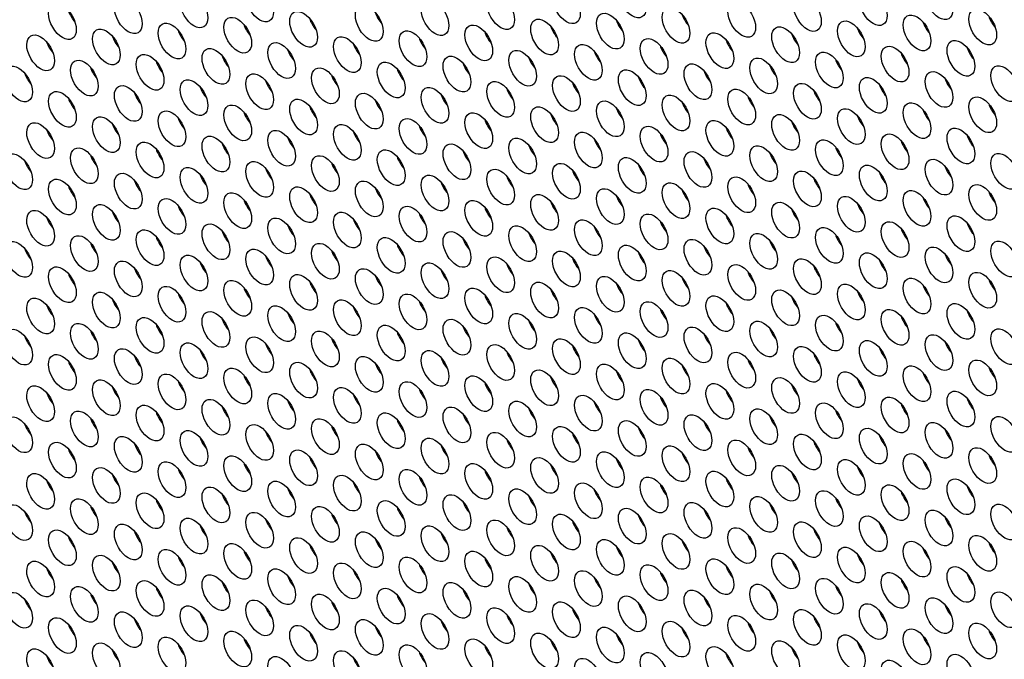
# Model space of a CAD drawing. Units: millimetres. Extents: x 59 to 494, y -182 to 422.
# Drawn here: x 209 to 239, y -68 to -48 of the extents above; entities that cross this region are included whole.
import ezdxf

# ---------------------------------------------------------------- set-up
doc = ezdxf.new("R2010")
doc.units = ezdxf.units.MM
doc.header["$LTSCALE"] = 2
doc.layers.add('Visible (ISO)', color=7, linetype='Continuous', lineweight=25)

msp = doc.modelspace()

# ---------------------------------------------------------------- linework, layer by layer
at = {"layer": 'Visible (ISO)'}
for centre, major_axis, start_param, end_param in [((186.808, -40.405), (-68.6, 118.819), 3.141593, 6.283185), ((184.757, -41.589), (-68.1, 117.953), 2.462892, 6.957342), ((203.425, -30.811), (-61, 105.655), 3.498789, 5.925989), ((210.637, -48.061), (0.3, -0.52), 4.372552, 5.052226), ((218.026, -48.297), (0.3, -0.52), 4.372552, 5.052226), ((220.042, -48.117), (0.3, -0.52), 4.372552, 5.052226), ((229.446, -48.172), (0.3, -0.52), 4.372552, 5.052226), ((238.851, -48.228), (0.3, -0.52), 4.372552, 5.052226), ((216.011, -48.477), (0.3, -0.52), 4.372552, 5.052226), ((225.416, -48.532), (0.3, -0.52), 4.372552, 5.052226), ((227.431, -48.352), (0.3, -0.52), 4.372552, 5.052226), ((234.82, -48.588), (0.3, -0.52), 4.372552, 5.052226), ((236.835, -48.408), (0.3, -0.52), 4.372552, 5.052226), ((211.981, -48.837), (0.3, -0.52), 4.372552, 5.052226), ((213.996, -48.657), (0.3, -0.52), 4.372552, 5.052226), ((221.385, -48.893), (0.3, -0.52), 4.372552, 5.052226), ((223.4, -48.713), (0.3, -0.52), 4.372552, 5.052226), ((219.041, -21.795), (-14.928, 25.855), 2.646323, 2.648702), ((232.805, -48.768), (0.3, -0.52), 4.372552, 5.052226), ((209.965, -49.017), (0.3, -0.52), 4.372552, 5.052226), ((219.37, -49.073), (0.3, -0.52), 4.372552, 5.052226), ((228.774, -49.128), (0.3, -0.52), 4.372552, 5.052226), ((230.79, -48.948), (0.3, -0.52), 4.372552, 5.052226), ((219.267, -21.665), (15, -25.981), 6.05075, 6.050846), ((238.179, -49.184), (0.3, -0.52), 4.372552, 5.052226), ((215.339, -49.433), (0.3, -0.52), 4.372552, 5.052226), ((217.355, -49.253), (0.3, -0.52), 4.372552, 5.052226), ((224.744, -49.488), (0.3, -0.52), 4.372552, 5.052226), ((226.759, -49.308), (0.3, -0.52), 4.372552, 5.052226), ((236.164, -49.364), (0.3, -0.52), 4.372552, 5.052226), ((211.309, -49.793), (0.3, -0.52), 4.372552, 5.052226), ((213.324, -49.613), (0.3, -0.52), 4.372552, 5.052226), ((222.729, -49.668), (0.3, -0.52), 4.372552, 5.052226), ((232.133, -49.724), (0.3, -0.52), 4.372552, 5.052226), ((234.148, -49.544), (0.3, -0.52), 4.372552, 5.052226), ((209.294, -49.973), (0.3, -0.52), 4.372552, 5.052226), ((218.698, -50.028), (0.3, -0.52), 4.372552, 5.052226), ((220.713, -49.848), (0.3, -0.52), 4.372552, 5.052226), ((228.103, -50.084), (0.3, -0.52), 4.372552, 5.052226), ((230.118, -49.904), (0.3, -0.52), 4.372552, 5.052226), ((214.668, -50.388), (0.3, -0.52), 4.372552, 5.052226), ((216.683, -50.208), (0.3, -0.52), 4.372552, 5.052226), ((226.087, -50.264), (0.3, -0.52), 4.372552, 5.052226), ((235.492, -50.319), (0.3, -0.52), 4.372552, 5.052226), ((237.507, -50.139), (0.3, -0.52), 4.372552, 5.052226), ((212.652, -50.568), (0.3, -0.52), 4.372552, 5.052226), ((222.057, -50.624), (0.3, -0.52), 4.372552, 5.052226), ((224.072, -50.444), (0.3, -0.52), 4.372552, 5.052226), ((231.461, -50.679), (0.3, -0.52), 4.372552, 5.052226), ((233.477, -50.499), (0.3, -0.52), 4.372552, 5.052226), ((210.637, -50.748), (0.3, -0.52), 4.372552, 5.052226), ((218.026, -50.984), (0.3, -0.52), 4.372552, 5.052226), ((220.042, -50.804), (0.3, -0.52), 4.372552, 5.052226), ((229.446, -50.859), (0.3, -0.52), 4.372552, 5.052226), ((238.851, -50.915), (0.3, -0.52), 4.372552, 5.052226), ((216.011, -51.164), (0.3, -0.52), 4.372552, 5.052226), ((225.416, -51.22), (0.3, -0.52), 4.372552, 5.052226), ((227.431, -51.04), (0.3, -0.52), 4.372552, 5.052226), ((234.82, -51.275), (0.3, -0.52), 4.372552, 5.052226), ((236.835, -51.095), (0.3, -0.52), 4.372552, 5.052226), ((211.981, -51.524), (0.3, -0.52), 4.372552, 5.052226), ((213.996, -51.344), (0.3, -0.52), 4.372552, 5.052226), ((221.385, -51.58), (0.3, -0.52), 4.372552, 5.052226), ((223.4, -51.4), (0.3, -0.52), 4.372552, 5.052226), ((232.805, -51.455), (0.3, -0.52), 4.372552, 5.052226), ((209.965, -51.704), (0.3, -0.52), 4.372552, 5.052226), ((219.37, -51.76), (0.3, -0.52), 4.372552, 5.052226), ((228.774, -51.815), (0.3, -0.52), 4.372552, 5.052226), ((230.79, -51.635), (0.3, -0.52), 4.372552, 5.052226), ((238.179, -51.871), (0.3, -0.52), 4.372552, 5.052226), ((215.339, -52.12), (0.3, -0.52), 4.372552, 5.052226), ((217.355, -51.94), (0.3, -0.52), 4.372552, 5.052226), ((224.744, -52.175), (0.3, -0.52), 4.372552, 5.052226), ((226.759, -51.995), (0.3, -0.52), 4.372552, 5.052226), ((234.148, -52.231), (0.3, -0.52), 4.372552, 5.052226), ((236.164, -52.051), (0.3, -0.52), 4.372552, 5.052226), ((211.309, -52.48), (0.3, -0.52), 4.372552, 5.052226), ((213.324, -52.3), (0.3, -0.52), 4.372552, 5.052226), ((222.729, -52.355), (0.3, -0.52), 4.372552, 5.052226), ((232.133, -52.411), (0.3, -0.52), 4.372552, 5.052226), ((209.294, -52.66), (0.3, -0.52), 4.372552, 5.052226), ((218.698, -52.715), (0.3, -0.52), 4.372552, 5.052226), ((220.713, -52.535), (0.3, -0.52), 4.372552, 5.052226), ((228.103, -52.771), (0.3, -0.52), 4.372552, 5.052226), ((230.118, -52.591), (0.3, -0.52), 4.372552, 5.052226), ((237.507, -52.826), (0.3, -0.52), 4.372552, 5.052226), ((214.668, -53.075), (0.3, -0.52), 4.372552, 5.052226), ((216.683, -52.895), (0.3, -0.52), 4.372552, 5.052226), ((224.072, -53.131), (0.3, -0.52), 4.372552, 5.052226), ((226.087, -52.951), (0.3, -0.52), 4.372552, 5.052226), ((235.492, -53.006), (0.3, -0.52), 4.372552, 5.052226), ((210.637, -53.435), (0.3, -0.52), 4.372552, 5.052226), ((212.652, -53.255), (0.3, -0.52), 4.372552, 5.052226), ((222.057, -53.311), (0.3, -0.52), 4.372552, 5.052226), ((231.461, -53.367), (0.3, -0.52), 4.372552, 5.052226), ((233.477, -53.186), (0.3, -0.52), 4.372552, 5.052226), ((218.026, -53.671), (0.3, -0.52), 4.372552, 5.052226), ((220.042, -53.491), (0.3, -0.52), 4.372552, 5.052226), ((227.431, -53.727), (0.3, -0.52), 4.372552, 5.052226), ((229.446, -53.547), (0.3, -0.52), 4.372552, 5.052226), ((238.851, -53.602), (0.3, -0.52), 4.372552, 5.052226), ((213.996, -54.031), (0.3, -0.52), 4.372552, 5.052226), ((216.011, -53.851), (0.3, -0.52), 4.372552, 5.052226), ((225.416, -53.907), (0.3, -0.52), 4.372552, 5.052226), ((234.82, -53.962), (0.3, -0.52), 4.372552, 5.052226), ((236.835, -53.782), (0.3, -0.52), 4.372552, 5.052226), ((211.981, -54.211), (0.3, -0.52), 4.372552, 5.052226), ((221.385, -54.267), (0.3, -0.52), 4.372552, 5.052226), ((223.4, -54.087), (0.3, -0.52), 4.372552, 5.052226), ((230.79, -54.322), (0.3, -0.52), 4.372552, 5.052226), ((232.805, -54.142), (0.3, -0.52), 4.372552, 5.052226), ((209.965, -54.391), (0.3, -0.52), 4.372552, 5.052226), ((217.355, -54.627), (0.3, -0.52), 4.372552, 5.052226), ((219.37, -54.447), (0.3, -0.52), 4.372552, 5.052226), ((228.774, -54.502), (0.3, -0.52), 4.372552, 5.052226), ((238.179, -54.558), (0.3, -0.52), 4.372552, 5.052226), ((215.339, -54.807), (0.3, -0.52), 4.372552, 5.052226), ((224.744, -54.862), (0.3, -0.52), 4.372552, 5.052226), ((226.759, -54.682), (0.3, -0.52), 4.372552, 5.052226), ((234.148, -54.918), (0.3, -0.52), 4.372552, 5.052226), ((236.164, -54.738), (0.3, -0.52), 4.372552, 5.052226), ((211.309, -55.167), (0.3, -0.52), 4.372552, 5.052226), ((213.324, -54.987), (0.3, -0.52), 4.372552, 5.052226), ((220.713, -55.223), (0.3, -0.52), 4.372552, 5.052226), ((222.729, -55.042), (0.3, -0.52), 4.372552, 5.052226), ((232.133, -55.098), (0.3, -0.52), 4.372552, 5.052226), ((209.294, -55.347), (0.3, -0.52), 4.372552, 5.052226), ((218.698, -55.402), (0.3, -0.52), 4.372552, 5.052226), ((228.103, -55.458), (0.3, -0.52), 4.372552, 5.052226), ((230.118, -55.278), (0.3, -0.52), 4.372552, 5.052226), ((237.507, -55.513), (0.3, -0.52), 4.372552, 5.052226), ((214.668, -55.762), (0.3, -0.52), 4.372552, 5.052226), ((216.683, -55.582), (0.3, -0.52), 4.372552, 5.052226), ((224.072, -55.818), (0.3, -0.52), 4.372552, 5.052226), ((226.087, -55.638), (0.3, -0.52), 4.372552, 5.052226), ((235.492, -55.694), (0.3, -0.52), 4.372552, 5.052226), ((210.637, -56.122), (0.3, -0.52), 4.372552, 5.052226), ((212.652, -55.942), (0.3, -0.52), 4.372552, 5.052226), ((222.057, -55.998), (0.3, -0.52), 4.372552, 5.052226), ((231.461, -56.054), (0.3, -0.52), 4.372552, 5.052226), ((233.477, -55.874), (0.3, -0.52), 4.372552, 5.052226), ((218.026, -56.358), (0.3, -0.52), 4.372552, 5.052226), ((220.042, -56.178), (0.3, -0.52), 4.372552, 5.052226), ((227.431, -56.414), (0.3, -0.52), 4.372552, 5.052226), ((229.446, -56.234), (0.3, -0.52), 4.372552, 5.052226), ((238.851, -56.289), (0.3, -0.52), 4.372552, 5.052226), ((213.996, -56.718), (0.3, -0.52), 4.372552, 5.052226), ((216.011, -56.538), (0.3, -0.52), 4.372552, 5.052226), ((225.416, -56.594), (0.3, -0.52), 4.372552, 5.052226), ((234.82, -56.649), (0.3, -0.52), 4.372552, 5.052226), ((236.835, -56.469), (0.3, -0.52), 4.372552, 5.052226), ((211.981, -56.898), (0.3, -0.52), 4.372552, 5.052226), ((221.385, -56.954), (0.3, -0.52), 4.372552, 5.052226), ((223.4, -56.774), (0.3, -0.52), 4.372552, 5.052226), ((230.79, -57.009), (0.3, -0.52), 4.372552, 5.052226), ((232.805, -56.829), (0.3, -0.52), 4.372552, 5.052226), ((209.965, -57.078), (0.3, -0.52), 4.372552, 5.052226), ((217.355, -57.314), (0.3, -0.52), 4.372552, 5.052226), ((219.37, -57.134), (0.3, -0.52), 4.372552, 5.052226), ((228.774, -57.189), (0.3, -0.52), 4.372552, 5.052226), ((238.179, -57.245), (0.3, -0.52), 4.372552, 5.052226), ((215.339, -57.494), (0.3, -0.52), 4.372552, 5.052226), ((224.744, -57.55), (0.3, -0.52), 4.372552, 5.052226), ((226.759, -57.369), (0.3, -0.52), 4.372552, 5.052226), ((234.148, -57.605), (0.3, -0.52), 4.372552, 5.052226), ((236.164, -57.425), (0.3, -0.52), 4.372552, 5.052226), ((211.309, -57.854), (0.3, -0.52), 4.372552, 5.052226), ((213.324, -57.674), (0.3, -0.52), 4.372552, 5.052226), ((220.713, -57.91), (0.3, -0.52), 4.372552, 5.052226), ((222.729, -57.73), (0.3, -0.52), 4.372552, 5.052226), ((230.118, -57.965), (0.3, -0.52), 4.372552, 5.052226), ((232.133, -57.785), (0.3, -0.52), 4.372552, 5.052226), ((209.294, -58.034), (0.3, -0.52), 4.372552, 5.052226), ((218.698, -58.09), (0.3, -0.52), 4.372552, 5.052226), ((228.103, -58.145), (0.3, -0.52), 4.372552, 5.052226), ((237.507, -58.201), (0.3, -0.52), 4.372552, 5.052226), ((214.668, -58.449), (0.3, -0.52), 4.372552, 5.052226), ((216.683, -58.269), (0.3, -0.52), 4.372552, 5.052226), ((224.072, -58.505), (0.3, -0.52), 4.372552, 5.052226), ((226.087, -58.325), (0.3, -0.52), 4.372552, 5.052226), ((233.477, -58.561), (0.3, -0.52), 4.372552, 5.052226), ((235.492, -58.381), (0.3, -0.52), 4.372552, 5.052226), ((210.637, -58.81), (0.3, -0.52), 4.372552, 5.052226), ((212.652, -58.63), (0.3, -0.52), 4.372552, 5.052226), ((220.042, -58.865), (0.3, -0.52), 4.372552, 5.052226), ((222.057, -58.685), (0.3, -0.52), 4.372552, 5.052226), ((231.461, -58.741), (0.3, -0.52), 4.372552, 5.052226), ((218.026, -59.045), (0.3, -0.52), 4.372552, 5.052226), ((227.431, -59.101), (0.3, -0.52), 4.372552, 5.052226), ((229.446, -58.921), (0.3, -0.52), 4.372552, 5.052226), ((236.835, -59.156), (0.3, -0.52), 4.372552, 5.052226), ((238.851, -58.976), (0.3, -0.52), 4.372552, 5.052226), ((213.996, -59.405), (0.3, -0.52), 4.372552, 5.052226), ((216.011, -59.225), (0.3, -0.52), 4.372552, 5.052226), ((223.4, -59.461), (0.3, -0.52), 4.372552, 5.052226), ((225.416, -59.281), (0.3, -0.52), 4.372552, 5.052226), ((234.82, -59.336), (0.3, -0.52), 4.372552, 5.052226), ((209.965, -59.765), (0.3, -0.52), 4.372552, 5.052226), ((211.981, -59.585), (0.3, -0.52), 4.372552, 5.052226), ((221.385, -59.641), (0.3, -0.52), 4.372552, 5.052226), ((230.79, -59.696), (0.3, -0.52), 4.372552, 5.052226), ((232.805, -59.516), (0.3, -0.52), 4.372552, 5.052226), ((217.355, -60.001), (0.3, -0.52), 4.372552, 5.052226), ((219.37, -59.821), (0.3, -0.52), 4.372552, 5.052226), ((226.759, -60.057), (0.3, -0.52), 4.372552, 5.052226), ((228.774, -59.877), (0.3, -0.52), 4.372552, 5.052226), ((238.179, -59.932), (0.3, -0.52), 4.372552, 5.052226), ((213.324, -60.361), (0.3, -0.52), 4.372552, 5.052226), ((215.339, -60.181), (0.3, -0.52), 4.372552, 5.052226), ((224.744, -60.237), (0.3, -0.52), 4.372552, 5.052226), ((234.148, -60.292), (0.3, -0.52), 4.372552, 5.052226), ((236.164, -60.112), (0.3, -0.52), 4.372552, 5.052226), ((211.309, -60.541), (0.3, -0.52), 4.372552, 5.052226), ((220.713, -60.597), (0.3, -0.52), 4.372552, 5.052226), ((222.729, -60.417), (0.3, -0.52), 4.372552, 5.052226), ((230.118, -60.652), (0.3, -0.52), 4.372552, 5.052226), ((232.133, -60.472), (0.3, -0.52), 4.372552, 5.052226), ((209.294, -60.721), (0.3, -0.52), 4.372552, 5.052226), ((216.683, -60.957), (0.3, -0.52), 4.372552, 5.052226), ((218.698, -60.777), (0.3, -0.52), 4.372552, 5.052226), ((228.103, -60.832), (0.3, -0.52), 4.372552, 5.052226), ((237.507, -60.888), (0.3, -0.52), 4.372552, 5.052226), ((214.668, -61.137), (0.3, -0.52), 4.372552, 5.052226), ((224.072, -61.192), (0.3, -0.52), 4.372552, 5.052226), ((226.087, -61.012), (0.3, -0.52), 4.372552, 5.052226), ((233.477, -61.248), (0.3, -0.52), 4.372552, 5.052226), ((235.492, -61.068), (0.3, -0.52), 4.372552, 5.052226), ((210.637, -61.497), (0.3, -0.52), 4.372552, 5.052226), ((212.652, -61.317), (0.3, -0.52), 4.372552, 5.052226), ((220.042, -61.552), (0.3, -0.52), 4.372552, 5.052226), ((222.057, -61.372), (0.3, -0.52), 4.372552, 5.052226), ((231.461, -61.428), (0.3, -0.52), 4.372552, 5.052226), ((218.026, -61.732), (0.3, -0.52), 4.372552, 5.052226), ((227.431, -61.788), (0.3, -0.52), 4.372552, 5.052226), ((229.446, -61.608), (0.3, -0.52), 4.372552, 5.052226), ((236.835, -61.843), (0.3, -0.52), 4.372552, 5.052226), ((238.851, -61.663), (0.3, -0.52), 4.372552, 5.052226), ((213.996, -62.092), (0.3, -0.52), 4.372552, 5.052226), ((216.011, -61.912), (0.3, -0.52), 4.372552, 5.052226), ((223.4, -62.148), (0.3, -0.52), 4.372552, 5.052226), ((225.416, -61.968), (0.3, -0.52), 4.372552, 5.052226), ((234.82, -62.023), (0.3, -0.52), 4.372552, 5.052226), ((209.965, -62.452), (0.3, -0.52), 4.372552, 5.052226), ((211.981, -62.272), (0.3, -0.52), 4.372552, 5.052226), ((221.385, -62.328), (0.3, -0.52), 4.372552, 5.052226), ((230.79, -62.384), (0.3, -0.52), 4.372552, 5.052226), ((232.805, -62.204), (0.3, -0.52), 4.372552, 5.052226), ((217.355, -62.688), (0.3, -0.52), 4.372552, 5.052226), ((219.37, -62.508), (0.3, -0.52), 4.372552, 5.052226), ((226.759, -62.744), (0.3, -0.52), 4.372552, 5.052226), ((228.774, -62.564), (0.3, -0.52), 4.372552, 5.052226), ((238.179, -62.619), (0.3, -0.52), 4.372552, 5.052226), ((213.324, -63.048), (0.3, -0.52), 4.372552, 5.052226), ((215.339, -62.868), (0.3, -0.52), 4.372552, 5.052226), ((224.744, -62.924), (0.3, -0.52), 4.372552, 5.052226), ((234.148, -62.979), (0.3, -0.52), 4.372552, 5.052226), ((236.164, -62.799), (0.3, -0.52), 4.372552, 5.052226), ((211.309, -63.228), (0.3, -0.52), 4.372552, 5.052226), ((220.713, -63.284), (0.3, -0.52), 4.372552, 5.052226), ((222.729, -63.104), (0.3, -0.52), 4.372552, 5.052226), ((230.118, -63.339), (0.3, -0.52), 4.372552, 5.052226), ((232.133, -63.159), (0.3, -0.52), 4.372552, 5.052226), ((209.294, -63.408), (0.3, -0.52), 4.372552, 5.052226), ((216.683, -63.644), (0.3, -0.52), 4.372552, 5.052226), ((218.698, -63.464), (0.3, -0.52), 4.372552, 5.052226), ((226.087, -63.699), (0.3, -0.52), 4.372552, 5.052226), ((228.103, -63.519), (0.3, -0.52), 4.372552, 5.052226), ((237.507, -63.575), (0.3, -0.52), 4.372552, 5.052226), ((212.652, -64.004), (0.3, -0.52), 4.372552, 5.052226), ((214.668, -63.824), (0.3, -0.52), 4.372552, 5.052226), ((224.072, -63.879), (0.3, -0.52), 4.372552, 5.052226), ((233.477, -63.935), (0.3, -0.52), 4.372552, 5.052226), ((235.492, -63.755), (0.3, -0.52), 4.372552, 5.052226), ((210.637, -64.184), (0.3, -0.52), 4.372552, 5.052226), ((220.042, -64.239), (0.3, -0.52), 4.372552, 5.052226), ((222.057, -64.059), (0.3, -0.52), 4.372552, 5.052226), ((229.446, -64.295), (0.3, -0.52), 4.372552, 5.052226), ((231.461, -64.115), (0.3, -0.52), 4.372552, 5.052226), ((216.011, -64.599), (0.3, -0.52), 4.372552, 5.052226), ((218.026, -64.419), (0.3, -0.52), 4.372552, 5.052226), ((227.431, -64.475), (0.3, -0.52), 4.372552, 5.052226), ((236.835, -64.531), (0.3, -0.52), 4.372552, 5.052226), ((238.851, -64.35), (0.3, -0.52), 4.372552, 5.052226), ((213.996, -64.779), (0.3, -0.52), 4.372552, 5.052226), ((223.4, -64.835), (0.3, -0.52), 4.372552, 5.052226), ((225.416, -64.655), (0.3, -0.52), 4.372552, 5.052226), ((232.805, -64.891), (0.3, -0.52), 4.372552, 5.052226), ((234.82, -64.711), (0.3, -0.52), 4.372552, 5.052226), ((209.965, -65.14), (0.3, -0.52), 4.372552, 5.052226), ((211.981, -64.959), (0.3, -0.52), 4.372552, 5.052226), ((219.37, -65.195), (0.3, -0.52), 4.372552, 5.052226), ((221.385, -65.015), (0.3, -0.52), 4.372552, 5.052226), ((230.79, -65.071), (0.3, -0.52), 4.372552, 5.052226), ((217.355, -65.375), (0.3, -0.52), 4.372552, 5.052226), ((226.759, -65.431), (0.3, -0.52), 4.372552, 5.052226), ((228.774, -65.251), (0.3, -0.52), 4.372552, 5.052226), ((236.164, -65.486), (0.3, -0.52), 4.372552, 5.052226), ((238.179, -65.306), (0.3, -0.52), 4.372552, 5.052226), ((213.324, -65.735), (0.3, -0.52), 4.372552, 5.052226), ((215.339, -65.555), (0.3, -0.52), 4.372552, 5.052226), ((222.729, -65.791), (0.3, -0.52), 4.372552, 5.052226), ((224.744, -65.611), (0.3, -0.52), 4.372552, 5.052226), ((234.148, -65.666), (0.3, -0.52), 4.372552, 5.052226), ((209.294, -66.095), (0.3, -0.52), 4.372552, 5.052226), ((211.309, -65.915), (0.3, -0.52), 4.372552, 5.052226), ((220.713, -65.971), (0.3, -0.52), 4.372552, 5.052226), ((230.118, -66.026), (0.3, -0.52), 4.372552, 5.052226), ((232.133, -65.846), (0.3, -0.52), 4.372552, 5.052226), ((216.683, -66.331), (0.3, -0.52), 4.372552, 5.052226), ((218.698, -66.151), (0.3, -0.52), 4.372552, 5.052226), ((226.087, -66.386), (0.3, -0.52), 4.372552, 5.052226), ((228.103, -66.206), (0.3, -0.52), 4.372552, 5.052226), ((237.507, -66.262), (0.3, -0.52), 4.372552, 5.052226), ((212.652, -66.691), (0.3, -0.52), 4.372552, 5.052226), ((214.668, -66.511), (0.3, -0.52), 4.372552, 5.052226), ((224.072, -66.566), (0.3, -0.52), 4.372552, 5.052226), ((233.477, -66.622), (0.3, -0.52), 4.372552, 5.052226), ((235.492, -66.442), (0.3, -0.52), 4.372552, 5.052226), ((210.637, -66.871), (0.3, -0.52), 4.372552, 5.052226), ((220.042, -66.926), (0.3, -0.52), 4.372552, 5.052226), ((222.057, -66.746), (0.3, -0.52), 4.372552, 5.052226), ((229.446, -66.982), (0.3, -0.52), 4.372552, 5.052226), ((231.461, -66.802), (0.3, -0.52), 4.372552, 5.052226), ((216.011, -67.286), (0.3, -0.52), 4.372552, 5.052226), ((218.026, -67.106), (0.3, -0.52), 4.372552, 5.052226), ((227.431, -67.162), (0.3, -0.52), 4.372552, 5.052226), ((236.835, -67.218), (0.3, -0.52), 4.372552, 5.052226), ((238.851, -67.038), (0.3, -0.52), 4.372552, 5.052226), ((213.996, -67.467), (0.3, -0.52), 4.372552, 5.052226), ((223.4, -67.522), (0.3, -0.52), 4.372552, 5.052226), ((225.416, -67.342), (0.3, -0.52), 4.372552, 5.052226), ((232.805, -67.578), (0.3, -0.52), 4.372552, 5.052226), ((234.82, -67.398), (0.3, -0.52), 4.372552, 5.052226), ((209.965, -67.827), (0.3, -0.52), 4.372552, 5.052226), ((211.981, -67.647), (0.3, -0.52), 4.372552, 5.052226), ((219.37, -67.882), (0.3, -0.52), 4.372552, 5.052226), ((221.385, -67.702), (0.3, -0.52), 4.372552, 5.052226), ((230.79, -67.758), (0.3, -0.52), 4.372552, 5.052226)]:
    msp.add_ellipse(centre, major_axis=major_axis, ratio=0.57735, start_param=start_param, end_param=end_param, dxfattribs=at)
for centre, major_axis in [((184.757, -41.589), (-68.6, 118.819)), ((216.117, -47.848), (-0.3, 0.52)), ((225.522, -47.903), (-0.3, 0.52)), ((227.537, -47.723), (-0.3, 0.52)), ((234.926, -47.959), (-0.3, 0.52)), ((236.941, -47.779), (-0.3, 0.52)), ((212.087, -48.208), (-0.3, 0.52)), ((214.102, -48.028), (-0.3, 0.52)), ((221.491, -48.264), (-0.3, 0.52)), ((223.506, -48.083), (-0.3, 0.52)), ((232.911, -48.139), (-0.3, 0.52)), ((210.071, -48.388), (-0.3, 0.52)), ((219.476, -48.443), (-0.3, 0.52)), ((228.88, -48.499), (-0.3, 0.52)), ((230.896, -48.319), (-0.3, 0.52)), ((238.285, -48.554), (-0.3, 0.52)), ((215.445, -48.803), (-0.3, 0.52)), ((217.461, -48.623), (-0.3, 0.52)), ((224.85, -48.859), (-0.3, 0.52)), ((226.865, -48.679), (-0.3, 0.52)), ((236.27, -48.735), (-0.3, 0.52)), ((211.415, -49.163), (-0.3, 0.52)), ((213.43, -48.983), (-0.3, 0.52)), ((222.835, -49.039), (-0.3, 0.52)), ((232.239, -49.095), (-0.3, 0.52)), ((234.254, -48.915), (-0.3, 0.52)), ((209.4, -49.344), (-0.3, 0.52)), ((218.804, -49.399), (-0.3, 0.52)), ((220.819, -49.219), (-0.3, 0.52)), ((228.209, -49.455), (-0.3, 0.52)), ((230.224, -49.275), (-0.3, 0.52)), ((237.613, -49.51), (-0.3, 0.52)), ((214.774, -49.759), (-0.3, 0.52)), ((216.789, -49.579), (-0.3, 0.52)), ((224.178, -49.815), (-0.3, 0.52)), ((226.193, -49.635), (-0.3, 0.52)), ((235.598, -49.69), (-0.3, 0.52)), ((210.743, -50.119), (-0.3, 0.52)), ((212.758, -49.939), (-0.3, 0.52)), ((222.163, -49.995), (-0.3, 0.52)), ((231.567, -50.05), (-0.3, 0.52)), ((233.583, -49.87), (-0.3, 0.52)), ((208.728, -50.299), (-0.3, 0.52)), ((218.132, -50.355), (-0.3, 0.52)), ((220.148, -50.175), (-0.3, 0.52)), ((227.537, -50.41), (-0.3, 0.52)), ((229.552, -50.23), (-0.3, 0.52)), ((238.957, -50.286), (-0.3, 0.52)), ((214.102, -50.715), (-0.3, 0.52)), ((216.117, -50.535), (-0.3, 0.52)), ((225.522, -50.591), (-0.3, 0.52)), ((234.926, -50.646), (-0.3, 0.52)), ((236.941, -50.466), (-0.3, 0.52)), ((212.087, -50.895), (-0.3, 0.52)), ((221.491, -50.951), (-0.3, 0.52)), ((223.506, -50.771), (-0.3, 0.52)), ((230.896, -51.006), (-0.3, 0.52)), ((232.911, -50.826), (-0.3, 0.52)), ((210.071, -51.075), (-0.3, 0.52)), ((217.461, -51.31), (-0.3, 0.52)), ((219.476, -51.131), (-0.3, 0.52)), ((228.88, -51.186), (-0.3, 0.52)), ((238.285, -51.242), (-0.3, 0.52)), ((215.445, -51.49), (-0.3, 0.52)), ((224.85, -51.546), (-0.3, 0.52)), ((226.865, -51.366), (-0.3, 0.52)), ((234.254, -51.602), (-0.3, 0.52)), ((236.27, -51.422), (-0.3, 0.52)), ((211.415, -51.851), (-0.3, 0.52)), ((213.43, -51.671), (-0.3, 0.52)), ((220.819, -51.906), (-0.3, 0.52)), ((222.835, -51.726), (-0.3, 0.52)), ((232.239, -51.782), (-0.3, 0.52)), ((209.4, -52.031), (-0.3, 0.52)), ((218.804, -52.086), (-0.3, 0.52)), ((228.209, -52.142), (-0.3, 0.52)), ((230.224, -51.962), (-0.3, 0.52)), ((237.613, -52.197), (-0.3, 0.52)), ((214.774, -52.446), (-0.3, 0.52)), ((216.789, -52.266), (-0.3, 0.52)), ((224.178, -52.502), (-0.3, 0.52)), ((226.193, -52.322), (-0.3, 0.52)), ((235.598, -52.377), (-0.3, 0.52)), ((210.743, -52.806), (-0.3, 0.52)), ((212.758, -52.626), (-0.3, 0.52)), ((222.163, -52.682), (-0.3, 0.52)), ((231.567, -52.737), (-0.3, 0.52)), ((233.583, -52.557), (-0.3, 0.52)), ((208.728, -52.986), (-0.3, 0.52)), ((218.132, -53.042), (-0.3, 0.52)), ((220.148, -52.862), (-0.3, 0.52)), ((227.537, -53.098), (-0.3, 0.52)), ((229.552, -52.918), (-0.3, 0.52)), ((238.957, -52.973), (-0.3, 0.52)), ((214.102, -53.402), (-0.3, 0.52)), ((216.117, -53.222), (-0.3, 0.52)), ((225.522, -53.278), (-0.3, 0.52)), ((234.926, -53.333), (-0.3, 0.52)), ((236.941, -53.153), (-0.3, 0.52)), ((212.087, -53.582), (-0.3, 0.52)), ((221.491, -53.638), (-0.3, 0.52)), ((223.506, -53.458), (-0.3, 0.52)), ((230.896, -53.693), (-0.3, 0.52)), ((232.911, -53.513), (-0.3, 0.52)), ((210.071, -53.762), (-0.3, 0.52)), ((217.461, -53.998), (-0.3, 0.52)), ((219.476, -53.818), (-0.3, 0.52)), ((228.88, -53.873), (-0.3, 0.52)), ((238.285, -53.929), (-0.3, 0.52)), ((215.445, -54.178), (-0.3, 0.52)), ((224.85, -54.233), (-0.3, 0.52)), ((226.865, -54.053), (-0.3, 0.52)), ((234.254, -54.289), (-0.3, 0.52)), ((236.27, -54.109), (-0.3, 0.52)), ((211.415, -54.538), (-0.3, 0.52)), ((213.43, -54.358), (-0.3, 0.52)), ((220.819, -54.593), (-0.3, 0.52)), ((222.835, -54.413), (-0.3, 0.52)), ((232.239, -54.469), (-0.3, 0.52)), ((209.4, -54.718), (-0.3, 0.52)), ((218.804, -54.773), (-0.3, 0.52)), ((228.209, -54.829), (-0.3, 0.52)), ((230.224, -54.649), (-0.3, 0.52)), ((237.613, -54.884), (-0.3, 0.52)), ((214.774, -55.133), (-0.3, 0.52)), ((216.789, -54.953), (-0.3, 0.52)), ((224.178, -55.189), (-0.3, 0.52)), ((226.193, -55.009), (-0.3, 0.52)), ((233.583, -55.245), (-0.3, 0.52)), ((235.598, -55.064), (-0.3, 0.52)), ((210.743, -55.493), (-0.3, 0.52)), ((212.758, -55.313), (-0.3, 0.52)), ((220.148, -55.549), (-0.3, 0.52)), ((222.163, -55.369), (-0.3, 0.52)), ((231.567, -55.425), (-0.3, 0.52)), ((208.728, -55.673), (-0.3, 0.52)), ((218.132, -55.729), (-0.3, 0.52)), ((227.537, -55.785), (-0.3, 0.52)), ((229.552, -55.605), (-0.3, 0.52)), ((236.941, -55.84), (-0.3, 0.52)), ((238.957, -55.66), (-0.3, 0.52)), ((214.102, -56.089), (-0.3, 0.52)), ((216.117, -55.909), (-0.3, 0.52)), ((223.506, -56.145), (-0.3, 0.52)), ((225.522, -55.965), (-0.3, 0.52)), ((234.926, -56.02), (-0.3, 0.52)), ((210.071, -56.449), (-0.3, 0.52)), ((212.087, -56.269), (-0.3, 0.52)), ((221.491, -56.325), (-0.3, 0.52)), ((230.896, -56.38), (-0.3, 0.52)), ((232.911, -56.2), (-0.3, 0.52)), ((217.461, -56.685), (-0.3, 0.52)), ((219.476, -56.505), (-0.3, 0.52)), ((226.865, -56.74), (-0.3, 0.52)), ((228.88, -56.56), (-0.3, 0.52)), ((238.285, -56.616), (-0.3, 0.52)), ((213.43, -57.045), (-0.3, 0.52)), ((215.445, -56.865), (-0.3, 0.52)), ((224.85, -56.92), (-0.3, 0.52)), ((234.254, -56.976), (-0.3, 0.52)), ((236.27, -56.796), (-0.3, 0.52)), ((211.415, -57.225), (-0.3, 0.52)), ((220.819, -57.28), (-0.3, 0.52)), ((222.835, -57.1), (-0.3, 0.52)), ((230.224, -57.336), (-0.3, 0.52)), ((232.239, -57.156), (-0.3, 0.52)), ((209.4, -57.405), (-0.3, 0.52)), ((216.789, -57.64), (-0.3, 0.52)), ((218.804, -57.46), (-0.3, 0.52)), ((228.209, -57.516), (-0.3, 0.52)), ((237.613, -57.572), (-0.3, 0.52)), ((214.774, -57.82), (-0.3, 0.52)), ((224.178, -57.876), (-0.3, 0.52)), ((226.193, -57.696), (-0.3, 0.52)), ((233.583, -57.932), (-0.3, 0.52)), ((235.598, -57.752), (-0.3, 0.52)), ((210.743, -58.181), (-0.3, 0.52)), ((212.758, -58), (-0.3, 0.52)), ((220.148, -58.236), (-0.3, 0.52)), ((222.163, -58.056), (-0.3, 0.52)), ((231.567, -58.112), (-0.3, 0.52)), ((208.728, -58.361), (-0.3, 0.52)), ((218.132, -58.416), (-0.3, 0.52)), ((227.537, -58.472), (-0.3, 0.52)), ((229.552, -58.292), (-0.3, 0.52)), ((236.941, -58.527), (-0.3, 0.52)), ((238.957, -58.347), (-0.3, 0.52)), ((214.102, -58.776), (-0.3, 0.52)), ((216.117, -58.596), (-0.3, 0.52)), ((223.506, -58.832), (-0.3, 0.52)), ((225.522, -58.652), (-0.3, 0.52)), ((234.926, -58.707), (-0.3, 0.52)), ((210.071, -59.136), (-0.3, 0.52)), ((212.087, -58.956), (-0.3, 0.52)), ((221.491, -59.012), (-0.3, 0.52)), ((230.896, -59.067), (-0.3, 0.52)), ((232.911, -58.887), (-0.3, 0.52)), ((217.461, -59.372), (-0.3, 0.52)), ((219.476, -59.192), (-0.3, 0.52)), ((226.865, -59.427), (-0.3, 0.52)), ((228.88, -59.247), (-0.3, 0.52)), ((238.285, -59.303), (-0.3, 0.52)), ((213.43, -59.732), (-0.3, 0.52)), ((215.445, -59.552), (-0.3, 0.52)), ((224.85, -59.607), (-0.3, 0.52)), ((234.254, -59.663), (-0.3, 0.52)), ((236.27, -59.483), (-0.3, 0.52)), ((211.415, -59.912), (-0.3, 0.52)), ((220.819, -59.967), (-0.3, 0.52)), ((222.835, -59.787), (-0.3, 0.52)), ((230.224, -60.023), (-0.3, 0.52)), ((232.239, -59.843), (-0.3, 0.52)), ((209.4, -60.092), (-0.3, 0.52)), ((216.789, -60.327), (-0.3, 0.52)), ((218.804, -60.147), (-0.3, 0.52)), ((226.193, -60.383), (-0.3, 0.52)), ((228.209, -60.203), (-0.3, 0.52)), ((237.613, -60.259), (-0.3, 0.52)), ((214.774, -60.508), (-0.3, 0.52)), ((224.178, -60.563), (-0.3, 0.52)), ((233.583, -60.619), (-0.3, 0.52)), ((235.598, -60.439), (-0.3, 0.52)), ((210.743, -60.868), (-0.3, 0.52)), ((212.758, -60.688), (-0.3, 0.52)), ((220.148, -60.923), (-0.3, 0.52)), ((222.163, -60.743), (-0.3, 0.52)), ((229.552, -60.979), (-0.3, 0.52)), ((231.567, -60.799), (-0.3, 0.52)), ((208.728, -61.048), (-0.3, 0.52)), ((216.117, -61.283), (-0.3, 0.52)), ((218.132, -61.103), (-0.3, 0.52)), ((227.537, -61.159), (-0.3, 0.52)), ((236.941, -61.214), (-0.3, 0.52)), ((238.957, -61.034), (-0.3, 0.52)), ((214.102, -61.463), (-0.3, 0.52)), ((223.506, -61.519), (-0.3, 0.52)), ((225.522, -61.339), (-0.3, 0.52)), ((232.911, -61.574), (-0.3, 0.52)), ((234.926, -61.394), (-0.3, 0.52)), ((210.071, -61.823), (-0.3, 0.52)), ((212.087, -61.643), (-0.3, 0.52)), ((219.476, -61.879), (-0.3, 0.52)), ((221.491, -61.699), (-0.3, 0.52)), ((230.896, -61.754), (-0.3, 0.52)), ((217.461, -62.059), (-0.3, 0.52)), ((226.865, -62.114), (-0.3, 0.52)), ((228.88, -61.934), (-0.3, 0.52)), ((236.27, -62.17), (-0.3, 0.52)), ((238.285, -61.99), (-0.3, 0.52)), ((213.43, -62.419), (-0.3, 0.52)), ((215.445, -62.239), (-0.3, 0.52)), ((222.835, -62.474), (-0.3, 0.52)), ((224.85, -62.294), (-0.3, 0.52)), ((234.254, -62.35), (-0.3, 0.52)), ((209.4, -62.779), (-0.3, 0.52)), ((211.415, -62.599), (-0.3, 0.52)), ((220.819, -62.654), (-0.3, 0.52)), ((230.224, -62.71), (-0.3, 0.52)), ((232.239, -62.53), (-0.3, 0.52)), ((216.789, -63.015), (-0.3, 0.52)), ((218.804, -62.835), (-0.3, 0.52)), ((226.193, -63.07), (-0.3, 0.52)), ((228.209, -62.89), (-0.3, 0.52)), ((237.613, -62.946), (-0.3, 0.52)), ((212.758, -63.375), (-0.3, 0.52)), ((214.774, -63.195), (-0.3, 0.52)), ((224.178, -63.25), (-0.3, 0.52)), ((233.583, -63.306), (-0.3, 0.52)), ((235.598, -63.126), (-0.3, 0.52)), ((210.743, -63.555), (-0.3, 0.52)), ((220.148, -63.61), (-0.3, 0.52)), ((222.163, -63.43), (-0.3, 0.52)), ((229.552, -63.666), (-0.3, 0.52)), ((231.567, -63.486), (-0.3, 0.52)), ((208.728, -63.735), (-0.3, 0.52)), ((216.117, -63.97), (-0.3, 0.52)), ((218.132, -63.79), (-0.3, 0.52)), ((227.537, -63.846), (-0.3, 0.52)), ((236.941, -63.901), (-0.3, 0.52)), ((238.957, -63.721), (-0.3, 0.52)), ((214.102, -64.15), (-0.3, 0.52)), ((223.506, -64.206), (-0.3, 0.52)), ((225.522, -64.026), (-0.3, 0.52)), ((232.911, -64.261), (-0.3, 0.52)), ((234.926, -64.081), (-0.3, 0.52)), ((210.071, -64.51), (-0.3, 0.52)), ((212.087, -64.33), (-0.3, 0.52)), ((219.476, -64.566), (-0.3, 0.52)), ((221.491, -64.386), (-0.3, 0.52)), ((230.896, -64.441), (-0.3, 0.52)), ((217.461, -64.746), (-0.3, 0.52)), ((226.865, -64.801), (-0.3, 0.52)), ((228.88, -64.621), (-0.3, 0.52)), ((236.27, -64.857), (-0.3, 0.52)), ((238.285, -64.677), (-0.3, 0.52)), ((213.43, -65.106), (-0.3, 0.52)), ((215.445, -64.926), (-0.3, 0.52)), ((222.835, -65.162), (-0.3, 0.52)), ((224.85, -64.981), (-0.3, 0.52)), ((234.254, -65.037), (-0.3, 0.52)), ((209.4, -65.466), (-0.3, 0.52)), ((211.415, -65.286), (-0.3, 0.52)), ((220.819, -65.342), (-0.3, 0.52)), ((230.224, -65.397), (-0.3, 0.52)), ((232.239, -65.217), (-0.3, 0.52)), ((216.789, -65.702), (-0.3, 0.52)), ((218.804, -65.522), (-0.3, 0.52)), ((226.193, -65.757), (-0.3, 0.52)), ((228.209, -65.577), (-0.3, 0.52)), ((235.598, -65.813), (-0.3, 0.52)), ((237.613, -65.633), (-0.3, 0.52)), ((212.758, -66.062), (-0.3, 0.52)), ((214.774, -65.882), (-0.3, 0.52)), ((222.163, -66.117), (-0.3, 0.52)), ((224.178, -65.937), (-0.3, 0.52)), ((233.583, -65.993), (-0.3, 0.52)), ((210.743, -66.242), (-0.3, 0.52)), ((220.148, -66.297), (-0.3, 0.52)), ((229.552, -66.353), (-0.3, 0.52)), ((231.567, -66.173), (-0.3, 0.52)), ((238.957, -66.409), (-0.3, 0.52)), ((208.728, -66.422), (-0.3, 0.52)), ((216.117, -66.657), (-0.3, 0.52)), ((218.132, -66.477), (-0.3, 0.52)), ((225.522, -66.713), (-0.3, 0.52)), ((227.537, -66.533), (-0.3, 0.52)), ((236.941, -66.588), (-0.3, 0.52)), ((212.087, -67.018), (-0.3, 0.52)), ((214.102, -66.837), (-0.3, 0.52)), ((223.506, -66.893), (-0.3, 0.52)), ((232.911, -66.948), (-0.3, 0.52)), ((234.926, -66.768), (-0.3, 0.52)), ((210.071, -67.198), (-0.3, 0.52)), ((219.476, -67.253), (-0.3, 0.52)), ((221.491, -67.073), (-0.3, 0.52)), ((228.88, -67.308), (-0.3, 0.52)), ((230.896, -67.128), (-0.3, 0.52)), ((215.445, -67.613), (-0.3, 0.52)), ((217.461, -67.433), (-0.3, 0.52)), ((226.865, -67.489), (-0.3, 0.52)), ((236.27, -67.544), (-0.3, 0.52)), ((238.285, -67.364), (-0.3, 0.52)), ((213.43, -67.793), (-0.3, 0.52)), ((222.835, -67.849), (-0.3, 0.52)), ((224.85, -67.669), (-0.3, 0.52)), ((232.239, -67.904), (-0.3, 0.52)), ((234.254, -67.724), (-0.3, 0.52)), ((209.4, -68.153), (-0.3, 0.52)), ((211.415, -67.973), (-0.3, 0.52)), ((218.804, -68.209), (-0.3, 0.52)), ((220.819, -68.029), (-0.3, 0.52)), ((230.224, -68.084), (-0.3, 0.52)), ((216.789, -68.389), (-0.3, 0.52)), ((226.193, -68.444), (-0.3, 0.52)), ((228.209, -68.264), (-0.3, 0.52)), ((235.598, -68.5), (-0.3, 0.52)), ((237.613, -68.32), (-0.3, 0.52))]:
    msp.add_ellipse(centre, major_axis=major_axis, ratio=0.57735, dxfattribs=at)
for points in [[(213.676, -48.795), (213.682, -48.781), (213.689, -48.767), (213.695, -48.753)], [(213.14, -49.947), (213.14, -49.947), (213.14, -49.947), (213.14, -49.946)]]:
    msp.add_open_spline(points, degree=3, dxfattribs=at)

doc.saveas('drawing.dxf')
